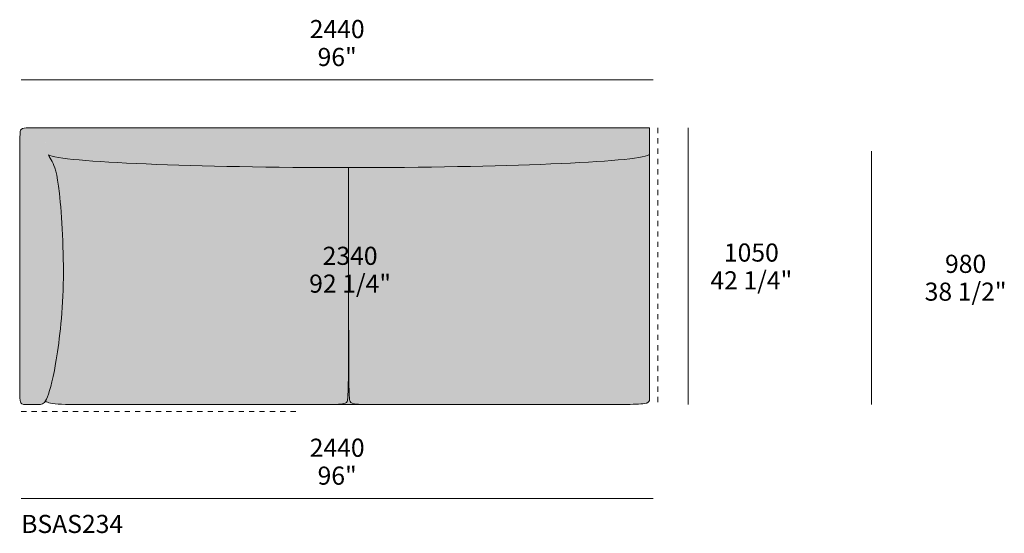
# Model space of a CAD drawing. Units: millimetres. Extents: x -97752 to 242819, y 47012 to 144328.
# Drawn here: x -27316 to -23515, y 117318 to 119304 of the extents above; entities that cross this region are included whole.
import ezdxf

# ---------------------------------------------------------------- set-up
doc = ezdxf.new("R2010")
doc.units = ezdxf.units.MM
doc.header["$LTSCALE"] = 10
doc.linetypes.add('Hidden', pattern=[4, 2, -2])
for name, color, linetype, lineweight in [('detail dimensions', 7, 'Continuous', 5), ('dimensions', 7, 'Continuous', 5), ('drawing', 7, 'Continuous', 5), ('hatch', 9, 'Continuous', 5), ('product codes', 7, 'Continuous', 5)]:
    doc.layers.add(name, color=color, linetype=linetype, lineweight=lineweight)
doc.styles.add('Arial Normale', font='arial.ttf')

msp = doc.modelspace()

# ---------------------------------------------------------------- hatches: boundary and pattern name
at = {"layer": 'hatch'}
for points in [[(-27227.6, 117818.2), (-27223.1, 117957.7), (-27215.4, 118832.9), (-27215.5, 118853.5), (-27215.6, 118856.2), (-27215.7, 118858.8), (-27215.9, 118861.3), (-27216.2, 118863.6), (-27216.5, 118865.7), (-27216.7, 118866.8), (-27216.9, 118867.7), (-27217.1, 118868.7), (-27217.3, 118869.6), (-27217.5, 118870.5), (-27217.8, 118871.4), (-27218, 118872.2), (-27218.3, 118873), (-27218.6, 118873.8), (-27218.9, 118874.5), (-27219.2, 118875.2), (-27219.4, 118875.6), (-27219.5, 118875.9), (-27219.7, 118876.2), (-27219.9, 118876.5), (-27220, 118876.8), (-27220.2, 118877.2), (-27220.4, 118877.5), (-27220.6, 118877.7), (-27220.8, 118878), (-27221, 118878.3), (-27221.2, 118878.6), (-27221.4, 118878.8), (-27221.6, 118879.1), (-27221.8, 118879.3), (-27222, 118879.6), (-27222.3, 118879.8), (-27222.5, 118880.1), (-27222.7, 118880.3), (-27222.9, 118880.5), (-27223.2, 118880.7), (-27223.4, 118880.9), (-27223.7, 118881.1), (-27223.9, 118881.3), (-27224.1, 118881.5), (-27224.4, 118881.6), (-27224.6, 118881.8), (-27224.9, 118882), (-27225.1, 118882.1), (-27225.4, 118882.3), (-27225.6, 118882.4), (-27225.9, 118882.6), (-27226.2, 118882.7), (-27226.4, 118882.8), (-27226.7, 118883), (-27227, 118883.1), (-27227.3, 118883.2), (-27227.8, 118883.4), (-27228.4, 118883.6), (-27229, 118883.8), (-27229.6, 118884), (-27230.2, 118884.2), (-27230.9, 118884.3), (-27231.5, 118884.4), (-27232.2, 118884.6), (-27232.9, 118884.7), (-27233.6, 118884.8), (-27234.3, 118884.9), (-27235.7, 118885), (-27237.2, 118885.1), (-27238.8, 118885.2), (-27242, 118885.3), (-27245.4, 118885.3), (-27247.3, 118885.3), (-27282.1, 118885.3), (-27290.8, 118885.2), (-27292.9, 118885.1), (-27294.9, 118885), (-27296.9, 118884.8), (-27297.8, 118884.7), (-27298.8, 118884.6), (-27299.7, 118884.4), (-27300.6, 118884.3), (-27301.5, 118884.1), (-27302.4, 118883.9), (-27303.2, 118883.7), (-27304, 118883.4), (-27304.4, 118883.3), (-27304.8, 118883.2), (-27305.2, 118883), (-27305.6, 118882.9), (-27306, 118882.7), (-27306.3, 118882.6), (-27306.7, 118882.4), (-27307.1, 118882.2), (-27307.4, 118882.1), (-27307.8, 118881.9), (-27308.1, 118881.7), (-27308.4, 118881.5), (-27308.7, 118881.3), (-27309.1, 118881.1), (-27309.4, 118880.8), (-27309.7, 118880.6), (-27309.9, 118880.4), (-27310.2, 118880.1), (-27310.5, 118879.9), (-27310.8, 118879.6), (-27311, 118879.3), (-27311.2, 118879.2), (-27311.3, 118879), (-27311.4, 118878.9), (-27311.5, 118878.7), (-27311.6, 118878.6), (-27311.8, 118878.4), (-27311.9, 118878.2), (-27312, 118878.1), (-27312.1, 118877.9), (-27312.2, 118877.7), (-27312.3, 118877.5), (-27312.4, 118877.3), (-27312.5, 118877.1), (-27312.6, 118876.9), (-27312.7, 118876.7), (-27312.8, 118876.4), (-27312.9, 118876.2), (-27313, 118875.9), (-27313.1, 118875.6), (-27313.2, 118875.4), (-27313.4, 118874.8), (-27313.5, 118874.1), (-27313.7, 118873.4), (-27313.9, 118872.7), (-27314, 118871.8), (-27314.1, 118870.9), (-27314.3, 118870), (-27314.5, 118867.9), (-27314.8, 118865.4), (-27315, 118862.6), (-27315.4, 118855.9), (-27315.7, 118847.5), (-27316.4, 118016.2), (-27315.8, 117857.2), (-27315.3, 117841.3), (-27314.9, 117835.7), (-27314.7, 117833.4), (-27314.5, 117831.4), (-27314.3, 117829.6), (-27314.1, 117828.8), (-27314, 117828.1), (-27313.9, 117827.4), (-27313.7, 117826.8), (-27313.6, 117826.2), (-27313.4, 117825.7), (-27313.2, 117825.2), (-27313.1, 117824.7), (-27312.9, 117824.2), (-27312.8, 117824), (-27312.7, 117823.8), (-27312.6, 117823.6), (-27312.5, 117823.4), (-27312.3, 117823.1), (-27312.1, 117822.7), (-27311.9, 117822.4), (-27311.7, 117822.1), (-27311.5, 117821.7), (-27311.3, 117821.4), (-27311.1, 117821.1), (-27310.8, 117820.9), (-27310.6, 117820.6), (-27310.3, 117820.3), (-27310.1, 117820), (-27309.8, 117819.8), (-27309.6, 117819.6), (-27309.3, 117819.3), (-27309, 117819.1), (-27308.7, 117818.9), (-27308.4, 117818.7), (-27308.1, 117818.5), (-27307.8, 117818.3), (-27307.5, 117818.1), (-27307.2, 117817.9), (-27306.9, 117817.8), (-27306.5, 117817.6), (-27306.2, 117817.5), (-27305.8, 117817.3), (-27305.5, 117817.2), (-27305.1, 117817), (-27304.8, 117816.9), (-27304.4, 117816.8), (-27304, 117816.7), (-27303.7, 117816.6), (-27302.9, 117816.4), (-27302.1, 117816.2), (-27301.3, 117816), (-27300.4, 117815.9), (-27299.5, 117815.8), (-27298.6, 117815.7), (-27296.8, 117815.5), (-27294.8, 117815.4), (-27290.6, 117815.3), (-27244.6, 117815.3), (-27239.9, 117815.3), (-27238.8, 117815.4), (-27237.7, 117815.5), (-27236.7, 117815.5), (-27235.6, 117815.7), (-27235.1, 117815.7), (-27234.5, 117815.8), (-27234, 117815.9), (-27233.5, 117816), (-27233, 117816.1), (-27232.5, 117816.2), (-27232, 117816.4), (-27231.5, 117816.5), (-27231, 117816.7), (-27230.5, 117816.8), (-27230, 117817), (-27229.5, 117817.2), (-27229, 117817.4), (-27228.5, 117817.7), (-27228, 117817.9)], [(-26046.4, 118731.7), (-26045, 117891), (-26043.9, 117852.6), (-26043.6, 117846.6), (-26043.3, 117841.7), (-26042.9, 117837.8), (-26042.7, 117836.2), (-26042.5, 117834.8), (-26042.3, 117833.5), (-26042.1, 117832.4), (-26042, 117831.9), (-26041.8, 117831.4), (-26041.7, 117831), (-26041.6, 117830.6), (-26041.5, 117830.2), (-26041.4, 117829.8), (-26041.2, 117829.4), (-26041.1, 117829.1), (-26041, 117828.8), (-26040.9, 117828.5), (-26040.6, 117827.9), (-26040.3, 117827.3), (-26040, 117826.7), (-26039.9, 117826.4), (-26039.7, 117826.2), (-26039.6, 117825.9), (-26039.4, 117825.6), (-26039.2, 117825.4), (-26039, 117825.1), (-26038.9, 117824.9), (-26038.7, 117824.6), (-26038.5, 117824.4), (-26038.3, 117824.2), (-26038.1, 117823.9), (-26037.8, 117823.7), (-26037.6, 117823.5), (-26037.4, 117823.3), (-26037.1, 117823.1), (-26036.8, 117822.8), (-26036.6, 117822.6), (-26036.3, 117822.4), (-26036, 117822.2), (-26035.7, 117822), (-26035.4, 117821.8), (-26035, 117821.7), (-26034.7, 117821.5), (-26034.3, 117821.3), (-26033.9, 117821.1), (-26033.5, 117820.9), (-26033.1, 117820.8), (-26032.7, 117820.6), (-26032.2, 117820.4), (-26031.8, 117820.3), (-26030.8, 117820), (-26029.7, 117819.7), (-26028.6, 117819.4), (-26027.4, 117819.1), (-26026.1, 117818.9), (-26024.7, 117818.6), (-26023.2, 117818.4), (-26020, 117817.9), (-26016.3, 117817.5), (-26007.7, 117816.9), (-25997, 117816.4), (-25950.6, 117815.5), (-24973.4, 117816), (-24947.9, 117816.6), (-24927.2, 117817.6), (-24918.4, 117818.2), (-24910.6, 117818.9), (-24903.7, 117819.8), (-24900.6, 117820.2), (-24897.7, 117820.7), (-24896.9, 117820.9), (-24896, 117821.2), (-24895.3, 117821.5), (-24894.9, 117821.6), (-24894.5, 117821.8), (-24894.1, 117821.9), (-24893.8, 117822.1), (-24893.4, 117822.3), (-24893.1, 117822.4), (-24892.7, 117822.6), (-24892.4, 117822.8), (-24892.1, 117823), (-24891.7, 117823.2), (-24891.4, 117823.4), (-24891.1, 117823.6), (-24890.8, 117823.8), (-24890.5, 117824), (-24890.2, 117824.2), (-24889.9, 117824.4), (-24889.7, 117824.7), (-24889.4, 117824.9), (-24889.1, 117825.1), (-24888.9, 117825.4), (-24888.6, 117825.6), (-24888.4, 117825.9), (-24888.2, 117826.1), (-24887.9, 117826.4), (-24887.7, 117826.7), (-24887.5, 117827), (-24887.3, 117827.2), (-24887.1, 117827.5), (-24886.9, 117827.8), (-24886.7, 117828.1), (-24886.5, 117828.4), (-24886.3, 117828.7), (-24886.2, 117829), (-24886, 117829.4), (-24885.8, 117829.7), (-24885.7, 117830), (-24885.5, 117830.3), (-24885.4, 117830.7), (-24885.3, 117831), (-24885.2, 117831.4), (-24885, 117831.7), (-24884.9, 117832.1), (-24884.8, 117832.5), (-24884.7, 117832.8), (-24884.6, 117833.2), (-24884.6, 117833.6), (-24884.5, 117834), (-24884.4, 117834.4), (-24884.4, 117834.8), (-24884.3, 117835.2), (-24884.2, 117836), (-24884.1, 117836.8), (-24884.1, 117837.7), (-24884.1, 117838.6), (-24884.1, 118885.3), (-27245.4, 118885.3), (-27242, 118885.3), (-27238.8, 118885.2), (-27237.2, 118885.1), (-27235.7, 118885), (-27234.3, 118884.9), (-27233.6, 118884.8), (-27232.9, 118884.7), (-27232.2, 118884.6), (-27231.5, 118884.4), (-27230.9, 118884.3), (-27230.2, 118884.2), (-27229.6, 118884), (-27229, 118883.8), (-27228.4, 118883.6), (-27227.8, 118883.4), (-27227.3, 118883.2), (-27227, 118883.1), (-27226.7, 118883), (-27226.4, 118882.8), (-27226.2, 118882.7), (-27225.9, 118882.6), (-27225.6, 118882.4), (-27225.4, 118882.3), (-27225.1, 118882.1), (-27224.9, 118882), (-27224.6, 118881.8), (-27224.4, 118881.6), (-27224.1, 118881.5), (-27223.9, 118881.3), (-27223.7, 118881.1), (-27223.4, 118880.9), (-27223.2, 118880.7), (-27222.9, 118880.5), (-27222.7, 118880.3), (-27222.5, 118880.1), (-27222.3, 118879.8), (-27222, 118879.6), (-27221.8, 118879.3), (-27221.6, 118879.1), (-27221.4, 118878.8), (-27221.2, 118878.6), (-27221, 118878.3), (-27220.8, 118878), (-27220.6, 118877.7), (-27220.4, 118877.5), (-27220.2, 118877.2), (-27220, 118876.8), (-27219.9, 118876.5), (-27219.7, 118876.2), (-27219.5, 118875.9), (-27219.4, 118875.6), (-27219.2, 118875.2), (-27218.9, 118874.5), (-27218.6, 118873.8), (-27218.3, 118873), (-27218, 118872.2), (-27217.8, 118871.4), (-27217.5, 118870.5), (-27217.3, 118869.6), (-27217.1, 118868.7), (-27216.9, 118867.7), (-27216.7, 118866.8), (-27216.5, 118865.7), (-27216.2, 118863.6), (-27215.9, 118861.3), (-27215.7, 118858.8), (-27215.6, 118856.2), (-27215.5, 118853.5), (-27215.4, 118824.5), (-27215.2, 118820.3), (-27215, 118816.1), (-27214.7, 118811.9), (-27214.2, 118807.8), (-27214, 118805.8), (-27213.6, 118803.9), (-27213.3, 118801.9), (-27212.9, 118800), (-27212.6, 118798.7), (-27212.2, 118797.4), (-27211.9, 118796.1), (-27211.5, 118794.8), (-27211.1, 118793.6), (-27210.7, 118792.3), (-27209.8, 118789.9), (-27208.8, 118787.5), (-27207.8, 118785.1), (-27206.7, 118782.8), (-27205.5, 118780.5), (-27205, 118780.2), (-27204.4, 118779.8), (-27203.7, 118779.5), (-27203, 118779.2), (-27202.3, 118778.9), (-27201.5, 118778.6), (-27200.7, 118778.3), (-27199.8, 118777.9), (-27198, 118777.3), (-27196, 118776.7), (-27193.8, 118776), (-27191.4, 118775.4), (-27186.2, 118774.2), (-27180.3, 118772.9), (-27173.7, 118771.7), (-27166.5, 118770.5), (-27150.3, 118768.1), (-27131.6, 118765.8), (-27087.2, 118761.3), (-26972.5, 118753), (-26827.5, 118745.8), (-26467.1, 118735.5)], [(-27215.4, 118832.4), (-27223.1, 117957.7), (-27227.6, 117818.2), (-27227.2, 117818.3), (-27226.9, 117818.5), (-27226.6, 117818.7), (-27226.2, 117819), (-27225.9, 117819.2), (-27225.6, 117819.4), (-27225.2, 117819.6), (-27224.9, 117819.9), (-27224.6, 117820.1), (-27224.3, 117820.4), (-27223.9, 117820.7), (-27223.6, 117821), (-27223, 117821.6), (-27222.3, 117822.2), (-27221.7, 117822.9), (-27221, 117823.6), (-27220.4, 117824.4), (-27219.7, 117825.2), (-27219.1, 117826.1), (-27218.4, 117827), (-27217.7, 117827.9), (-27217.1, 117828.9), (-27216.1, 117830.6), (-27215, 117832.4), (-27214, 117834.3), (-27213, 117836.4), (-27212, 117838.4), (-27211, 117840.6), (-27209, 117845.3), (-27207, 117850.5), (-27204.9, 117856.3), (-27202.8, 117862.6), (-27200.7, 117869.6), (-27196.3, 117885.2), (-27191.8, 117903.4), (-27187.2, 117924.2), (-27182.5, 117947.8), (-27177.7, 117974.3), (-27168, 118036.2), (-27163.4, 118071.3), (-27159.2, 118108.9), (-27155.3, 118148.9), (-27152.2, 118191.1), (-27149.7, 118235.2), (-27148.2, 118281.3), (-27147.7, 118328.8), (-27148.1, 118377.2), (-27151.2, 118472.4), (-27156.4, 118559.8), (-27162.9, 118631.9), (-27166.3, 118660.3), (-27169.8, 118683.7), (-27171.5, 118693.7), (-27173.3, 118702.7), (-27175, 118710.8), (-27176.8, 118718), (-27178.6, 118724.5), (-27180.3, 118730.2), (-27182.1, 118735.4), (-27183, 118737.8), (-27183.9, 118740), (-27185.6, 118744.2), (-27187.4, 118748), (-27189.2, 118751.5), (-27190.9, 118754.8), (-27194.8, 118761.8), (-27203.9, 118777.5), (-27205.5, 118780.5), (-27206.7, 118782.8), (-27207.8, 118785.1), (-27208.8, 118787.5), (-27209.8, 118789.9), (-27210.7, 118792.3), (-27211.1, 118793.6), (-27211.5, 118794.8), (-27211.9, 118796.1), (-27212.2, 118797.4), (-27212.6, 118798.7), (-27212.9, 118800), (-27213.3, 118801.9), (-27213.6, 118803.8), (-27213.9, 118805.7), (-27214.2, 118807.7), (-27214.7, 118811.7), (-27215, 118815.8), (-27215.2, 118819.9), (-27215.3, 118824.1)], [(-27205.5, 118780.5), (-27203.9, 118777.5), (-27194.8, 118761.8), (-27190.9, 118754.8), (-27189.2, 118751.5), (-27187.4, 118748), (-27185.6, 118744.2), (-27183.9, 118740), (-27183, 118737.8), (-27182.1, 118735.4), (-27180.3, 118730.2), (-27178.6, 118724.5), (-27176.8, 118718), (-27175, 118710.8), (-27173.3, 118702.7), (-27171.5, 118693.7), (-27169.8, 118683.7), (-27166.3, 118660.3), (-27162.9, 118631.9), (-27156.4, 118559.8), (-27151.2, 118472.4), (-27148.1, 118377.2), (-27147.7, 118328.8), (-27148.2, 118281.3), (-27149.7, 118235.2), (-27152.2, 118191.1), (-27155.3, 118148.9), (-27159.2, 118108.9), (-27163.4, 118071.3), (-27168, 118036.2), (-27177.7, 117974.3), (-27182.5, 117947.8), (-27187.2, 117924.2), (-27191.8, 117903.4), (-27196.3, 117885.2), (-27200.7, 117869.6), (-27202.8, 117862.6), (-27204.9, 117856.3), (-27207, 117850.5), (-27209, 117845.3), (-27211, 117840.6), (-27212, 117838.4), (-27213, 117836.4), (-27214, 117834.3), (-27215, 117832.4), (-27216.1, 117830.6), (-27217.1, 117828.9), (-27216.7, 117828.6), (-27216.3, 117828.3), (-27215.8, 117828), (-27215.4, 117827.7), (-27214.9, 117827.4), (-27214.5, 117827.1), (-27214, 117826.8), (-27213.5, 117826.5), (-27213, 117826.3), (-27212.5, 117826), (-27211.9, 117825.7), (-27211.4, 117825.5), (-27210.3, 117824.9), (-27209.1, 117824.4), (-27207.8, 117824), (-27206.5, 117823.5), (-27205.1, 117823.1), (-27203.6, 117822.6), (-27202, 117822.2), (-27200.4, 117821.8), (-27198.7, 117821.4), (-27196.9, 117821.1), (-27193.1, 117820.4), (-27188.8, 117819.7), (-27184.2, 117819.2), (-27179.2, 117818.6), (-27167.9, 117817.7), (-27154.6, 117817), (-27121.7, 117816), (-26142.2, 117815.5), (-26095.7, 117816.4), (-26085.1, 117816.9), (-26076.4, 117817.5), (-26072.7, 117817.9), (-26069.5, 117818.4), (-26068, 117818.6), (-26066.6, 117818.9), (-26065.3, 117819.1), (-26064.1, 117819.4), (-26063, 117819.7), (-26061.9, 117820), (-26061, 117820.3), (-26060.5, 117820.4), (-26060, 117820.6), (-26059.6, 117820.8), (-26059.2, 117820.9), (-26058.8, 117821.1), (-26058.4, 117821.3), (-26058.1, 117821.5), (-26057.7, 117821.7), (-26057.4, 117821.8), (-26057, 117822), (-26056.7, 117822.2), (-26056.4, 117822.4), (-26056.2, 117822.6), (-26055.9, 117822.8), (-26055.6, 117823.1), (-26055.4, 117823.3), (-26055.1, 117823.5), (-26054.9, 117823.7), (-26054.7, 117823.9), (-26054.4, 117824.2), (-26054.2, 117824.4), (-26054, 117824.6), (-26053.9, 117824.9), (-26053.7, 117825.1), (-26053.5, 117825.4), (-26053.3, 117825.6), (-26053.2, 117825.9), (-26053, 117826.2), (-26052.9, 117826.4), (-26052.7, 117826.7), (-26052.4, 117827.3), (-26052.1, 117827.9), (-26051.9, 117828.4), (-26051.8, 117828.7), (-26051.6, 117829.1), (-26051.5, 117829.4), (-26051.4, 117829.7), (-26051.3, 117830.1), (-26051.2, 117830.5), (-26051, 117830.9), (-26050.9, 117831.3), (-26050.7, 117832.2), (-26050.5, 117833.3), (-26050.3, 117834.4), (-26050.1, 117835.8), (-26049.9, 117837.3), (-26049.5, 117840.9), (-26049.2, 117845.4), (-26048.9, 117851), (-26047.9, 117886.2), (-26046.4, 118652.9), (-26046.4, 118731.7), (-26467.1, 118735.5), (-26827.5, 118745.8), (-26972.5, 118753), (-27087.2, 118761.3), (-27131.6, 118765.8), (-27150.3, 118768.1), (-27166.5, 118770.5), (-27173.7, 118771.7), (-27180.3, 118772.9), (-27186.2, 118774.2), (-27191.4, 118775.4), (-27193.8, 118776), (-27196, 118776.7), (-27198, 118777.3), (-27199.8, 118777.9), (-27200.7, 118778.3), (-27201.5, 118778.6), (-27202.3, 118778.9), (-27203, 118779.2), (-27203.7, 118779.5), (-27204.4, 118779.8), (-27205, 118780.2)], [(-26046.4, 118652.9), (-26047.9, 117886.2), (-26048.9, 117851), (-26049.2, 117845.4), (-26049.5, 117840.9), (-26049.9, 117837.3), (-26050.1, 117835.8), (-26050.3, 117834.4), (-26050.5, 117833.3), (-26050.7, 117832.2), (-26050.9, 117831.3), (-26051, 117830.9), (-26051.2, 117830.5), (-26051.3, 117830.1), (-26051.4, 117829.7), (-26051.5, 117829.4), (-26051.6, 117829.1), (-26051.8, 117828.7), (-26051.9, 117828.4), (-26052.1, 117827.9), (-26052.4, 117827.3), (-26052.7, 117826.7), (-26052.8, 117826.5), (-26053, 117826.2), (-26053.1, 117826), (-26053.3, 117825.7), (-26053.4, 117825.5), (-26053.6, 117825.2), (-26053.8, 117825), (-26054, 117824.7), (-26054.2, 117824.5), (-26054.4, 117824.3), (-26054.6, 117824), (-26054.8, 117823.8), (-26055, 117823.6), (-26055.2, 117823.4), (-26055.5, 117823.2), (-26055.7, 117823), (-26056, 117822.8), (-26056.2, 117822.6), (-26056.5, 117822.4), (-26056.8, 117822.2), (-26057.1, 117822), (-26057.4, 117821.8), (-26057.8, 117821.6), (-26058.1, 117821.4), (-26058.5, 117821.3), (-26058.8, 117821.1), (-26059.2, 117820.9), (-26059.6, 117820.8), (-26060, 117820.6), (-26060.5, 117820.4), (-26061.4, 117820.1), (-26062.3, 117819.8), (-26063.4, 117819.6), (-26064.5, 117819.3), (-26065.7, 117819), (-26067, 117818.8), (-26068.4, 117818.5), (-26071.4, 117818.1), (-26074.7, 117817.7), (-26078.5, 117817.3), (-26082.7, 117817), (-26092.5, 117816.5), (-26135, 117815.6), (-26230.2, 117815.3), (-25862.6, 117815.3), (-25957.7, 117815.6), (-26000.2, 117816.5), (-26010, 117817), (-26014.2, 117817.3), (-26018, 117817.7), (-26021.4, 117818.1), (-26024.4, 117818.5), (-26025.7, 117818.8), (-26027, 117819), (-26028.2, 117819.3), (-26029.3, 117819.6), (-26030.4, 117819.8), (-26031.4, 117820.1), (-26032.3, 117820.4), (-26032.7, 117820.6), (-26033.1, 117820.8), (-26033.5, 117820.9), (-26033.9, 117821.1), (-26034.3, 117821.3), (-26034.6, 117821.4), (-26035, 117821.6), (-26035.3, 117821.8), (-26035.6, 117822), (-26035.9, 117822.2), (-26036.2, 117822.4), (-26036.5, 117822.6), (-26036.8, 117822.8), (-26037, 117823), (-26037.3, 117823.2), (-26037.5, 117823.4), (-26037.7, 117823.6), (-26037.9, 117823.8), (-26038.2, 117824), (-26038.4, 117824.3), (-26038.6, 117824.5), (-26038.7, 117824.7), (-26038.9, 117825), (-26039.1, 117825.2), (-26039.3, 117825.5), (-26039.4, 117825.7), (-26039.6, 117826), (-26039.7, 117826.2), (-26039.9, 117826.5), (-26040, 117826.7), (-26040.3, 117827.3), (-26040.6, 117827.9), (-26040.8, 117828.4), (-26041, 117828.7), (-26041.1, 117829.1), (-26041.2, 117829.4), (-26041.3, 117829.7), (-26041.5, 117830.1), (-26041.6, 117830.5), (-26041.7, 117830.9), (-26041.8, 117831.3), (-26042, 117832.2), (-26042.2, 117833.3), (-26042.4, 117834.4), (-26042.6, 117835.8), (-26042.8, 117837.3), (-26043.2, 117840.9), (-26043.5, 117845.4), (-26043.8, 117851), (-26044.9, 117886.2)]]:
    msp.add_hatch(color=256, dxfattribs=at).paths.add_polyline_path(points, flags=0)

# ---------------------------------------------------------------- linework, layer by layer
at = {"layer": 'detail dimensions'}
msp.add_lwpolyline([(-24028.1, 117815.3), (-24028.1, 118795.3)], dxfattribs=at)
at = {"layer": 'dimensions'}
for points in [[(-27310.6, 119071.3), (-24870.6, 119071.3)], [(-24735.7, 117815.3), (-24735.7, 118885.3)], [(-27310.6, 117452.9), (-24870.6, 117452.9)]]:
    msp.add_lwpolyline(points, dxfattribs=at)
at = {"layer": 'drawing'}
for points in [[(-24884.1, 118885.3), (-27247.3, 118885.3)], [(-24884.1, 117838.6), (-24884.1, 118885.3)], [(-27227.6, 117818.2), (-27227.6, 117818.2)], [(-25846.5, 117815.3), (-26246.3, 117815.3)]]:
    msp.add_lwpolyline(points, dxfattribs=at)
at = {"layer": 'drawing', "linetype": 'Hidden'}
for points in [[(-24852.1, 118885.3), (-24852.1, 117815.3)], [(-27310.6, 117789.5), (-26240.6, 117789.5)]]:
    msp.add_lwpolyline(points, dxfattribs=at)
at = {"layer": 'drawing'}
for points, knots in [([(-27205.5, 118780.5), (-27201.4, 118772.5), (-27187.1, 118750.6), (-27162.3, 118691.9), (-27137.1, 118263.5), (-27178.7, 117941.7), (-27214.6, 117815.3), (-27240.8, 117815.3), (-27289.9, 117815.3), (-27316.4, 117815.3), (-27316.4, 117857.8), (-27316.4, 118851), (-27316.4, 118885.3), (-27282.8, 118885.3), (-27257.6, 118885.3), (-27247.3, 118885.3), (-27247.3, 118885.3)], [825.107613, 825.107613, 825.107613, 825.107613, 911.215714, 1063.085, 1214.954285, 1366.823571, 1518.692857, 1670.562142, 1822.431428, 1974.300714, 2126.169999, 2278.039285, 2429.908571, 2581.777856, 2733.647142, 2734.016862, 2734.016862, 2734.016862, 2734.016862]), ([(-26046.4, 118731.7), (-26046.4, 117865.5), (-26046.4, 117815.3), (-26011.7, 117815.3), (-25076.5, 117815.3), (-24927.8, 117815.3), (-24897.7, 117820.7)], [1631.900262, 1631.900262, 1631.900262, 1631.900262, 2039.875327, 2447.850393, 2855.825458, 3155.460166, 3155.460166, 3155.460166, 3155.460166])]:
    msp.add_open_spline(points, degree=3, knots=knots, dxfattribs=at)
for points, degree in [([(-27205.5, 118780.5), (-27159.9, 118753.1), (-26629.6, 118731.7), (-26046.4, 118731.7)], 3), ([(-26046.4, 118731.7), (-25463.1, 118731.7), (-24932.8, 118753.1), (-24887.2, 118780.5)], 3), ([(-27217.1, 117828.9), (-27200, 117815.3), (-27107.1, 117815.3), (-26081, 117815.3), (-26046.4, 117815.3), (-26046.4, 117865.5), (-26046.4, 118731.7)], 3), ([(-24897.7, 117820.7), (-24884.1, 117824.3), (-24884.1, 117838.6)], 2)]:
    msp.add_open_spline(points, degree=degree, dxfattribs=at)

# ---------------------------------------------------------------- texts
at = {"layer": 'detail dimensions', "char_height": 70, "attachment_point": 2, "style": 'Arial Normale'}
for s, insert, width in [('2340', (-26040.6, 118425.7), 558.478), ('980', (-23664.2, 118394.7), 448.152), ('92 1/4"', (-26040.6, 118318.2), 732.717), ('38 1/2"', (-23664.2, 118287.2), 732.717)]:
    msp.add_mtext(s, dxfattribs=dict(at, insert=insert, width=width))
at = {"layer": 'dimensions', "char_height": 70, "attachment_point": 2, "style": 'Arial Normale'}
for s, insert, width in [('2440', (-26090.6, 119302.3), 558.478), ('96"', (-26090.6, 119194.3), 408.587), ('1050', (-24491.5, 118438.3), 543.261), ('42 1/4"', (-24491.5, 118330.9), 738.043), ('2440', (-26090.6, 117683.9), 558.478), ('96"', (-26090.6, 117575.9), 408.587)]:
    msp.add_mtext(s, dxfattribs=dict(at, insert=insert, width=width))
at = {"layer": 'product codes', "insert": (-27310.6, 117354.2), "char_height": 70, "width": 975.435, "attachment_point": 4, "style": 'Arial Normale'}
msp.add_mtext('{\\fHelveticaNeueLTStd-Bd;BSAS234}', dxfattribs=at)

doc.saveas('drawing.dxf')
